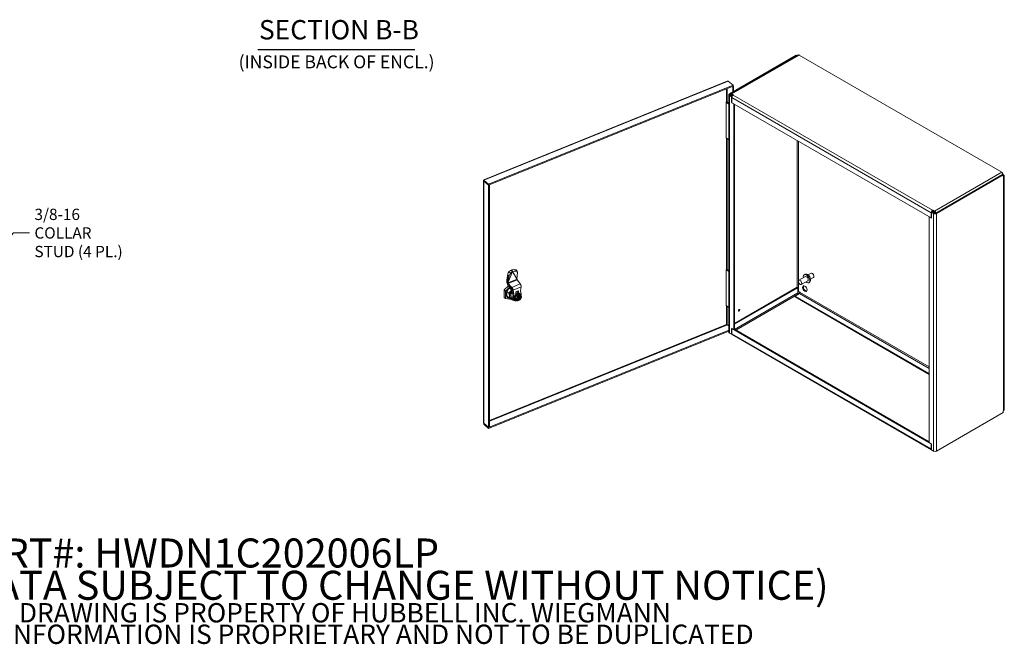
# Model space of a CAD drawing. Units: inches. Extents: x 7 to 148, y 6 to 91.
# Drawn here: x 93 to 148, y 6 to 41 of the extents above; entities that cross this region are included whole.
import ezdxf

# ---------------------------------------------------------------- set-up
doc = ezdxf.new("R2010")
doc.units = ezdxf.units.IN
doc.header["$LTSCALE"] = 9
doc.header["$MEASUREMENT"] = 0
doc.layers.get('0').update_dxf_attribs({"lineweight": 5})
for name, color, linetype, lineweight in [('Symbol (ANSI)', 7, 'Continuous', 5), ('Visible (ANSI)', 7, 'Continuous', 5), ('Visible Narrow (ANSI)', 7, 'Continuous', 5)]:
    doc.layers.add(name, color=color, linetype=linetype, lineweight=lineweight)
doc.styles.add('Note Text (ANSI)', font='tahoma.ttf')
doc.styles.add('ROMANS', font='tahoma.ttf')
doc.styles.add('Text Style168', font='tahoma.ttf')
doc.styles.add('Text Style40', font='tahoma.ttf')
doc.dimstyles.new('Default (ANSI)$7', dxfattribs={"dimscale": 9, "dimtxt": 0.07, "dimasz": 0.098425, "dimexe": 0.125, "dimexo": 0.0625, "dimgap": 0.031496, "dimtad": 0, "dimtih": 1, "dimtoh": 1, "dimrnd": 1e-08, "dimzin": 0, "dimdsep": 46, "dimtxsty": 'ROMANS', "dimblk": 'Filled-1', "dimcen": 0.09, "dimdle": 0.393701, "dimclrd": 256, "dimclre": 256, "dimclrt": 256, "dimadec": 0, "dimazin": 0, "dimtfac": 1, "dimtofl": 0, "dimtmove": 0, "dimatfit": 3, "dimfxl": 1, "dimtolj": 1, "dimtzin": 0, "dimlwd": -1, "dimlwe": -1, "dimarcsym": 0})

# ---------------------------------------------------------------- blocks, each defined once
blk = doc.blocks.new('Filled-1')
at = {"color": 0}
for p, q in [((0, 0), (-1, 0.167)), ((-1, 0.167), (-1, -0.167)), ((-1, 0), (0, 0)), ((-1, -0.167), (0, 0))]:
    blk.add_line(p, q, dxfattribs=at)
at = {"color": 0, "flags": 128}
blk.add_lwpolyline([(-1, -0.167), (0, 0), (-1, 0.167), (-1, -0.167)], dxfattribs=at)
at = {"color": 0}
blk.add_solid([(-1, -0.167), (0, 0), (-1, 0.167), (-1, -0.167)], dxfattribs=at)

msp = doc.modelspace()

# ---------------------------------------------------------------- linework, layer by layer
at = {"layer": 'Symbol (ANSI)', "lineweight": 30}
msp.add_line((106.2228, 39.6998), (114.9923, 39.6998), dxfattribs=at)
at = {"layer": 'Visible (ANSI)'}
for p, q in [((136.2876, 39.3748), (132.5569, 37.2208)), ((136.3305, 39.3501), (132.5997, 37.1961)), ((136.3657, 39.3664), (132.6409, 37.2159)), ((136.3305, 39.3501), (136.2876, 39.3748)), ((136.3305, 39.3461), (136.3305, 39.3501)), ((136.4123, 39.3926), (136.3718, 39.3692)), ((147.7893, 32.8445), (136.462, 39.3843)), ((118.8359, 32.4254), (132.4275, 37.92)), ((132.765, 37.6981), (119.1094, 32.1776)), ((132.765, 37.6487), (119.1094, 32.1282)), ((132.765, 37.6981), (132.4918, 37.9234)), ((132.707, 37.6252), (132.7448, 37.594)), ((132.7448, 37.594), (132.7944, 37.6141)), ((132.7448, 37.594), (132.7448, 37.3293)), ((132.7944, 37.6141), (132.7565, 37.6453)), ((132.765, 37.6487), (132.765, 37.6981)), ((132.7944, 37.6141), (132.7944, 37.3579)), ((132.5241, 23.9132), (132.5241, 37.1752)), ((132.5569, 37.1296), (132.6768, 37.0604)), ((132.7196, 37.0851), (132.5997, 37.1543)), ((132.6177, 37.1648), (132.6177, 37.1439)), ((132.6606, 37.1192), (132.6606, 37.1401)), ((132.6768, 37.0604), (132.7196, 37.0851)), ((132.6768, 36.7341), (132.6768, 37.0604)), ((132.6967, 37.2104), (132.7952, 37.1535)), ((132.7556, 37.127), (132.6967, 37.1609)), ((132.6983, 36.7216), (132.6983, 37.0062)), ((132.7196, 37.0851), (132.7196, 37.0808)), ((132.7952, 37.1535), (132.7772, 37.1431)), ((132.7772, 37.143), (132.7772, 37.1431)), ((132.7772, 37.1431), (132.7774, 37.1431)), ((132.7774, 37.1431), (132.7772, 37.143)), ((132.3856, 36.7608), (132.4066, 36.7692)), ((132.5241, 36.6466), (132.3856, 36.7608)), ((132.3856, 34.7566), (132.3856, 36.7608)), ((132.4422, 36.7656), (132.5241, 36.698)), ((132.6768, 36.7341), (132.6983, 36.7465)), ((132.8033, 36.661), (132.6768, 36.7341)), ((143.8283, 30.2957), (132.6983, 36.7216)), ((132.8033, 36.661), (132.8033, 24.0517)), ((132.8461, 36.6363), (132.8461, 24.0764)), ((132.5241, 34.6424), (132.3856, 34.7566)), ((147.8157, 32.7191), (144.0849, 30.5651)), ((144.1277, 30.5404), (147.8585, 32.6944)), ((147.7985, 32.772), (147.839, 32.7954)), ((147.8121, 32.7726), (147.8019, 32.7667)), ((147.839, 32.7954), (147.8121, 32.7726)), ((147.8585, 32.6944), (147.8157, 32.7191)), ((147.8166, 32.7375), (147.8749, 32.7038)), ((147.8585, 32.6032), (147.8585, 32.6944)), ((147.8749, 32.6127), (147.8585, 32.6032)), ((147.9076, 32.6583), (147.9076, 19.5786)), ((118.8206, 18.8631), (118.8206, 32.3675)), ((119.1094, 32.1776), (118.8362, 32.4029)), ((118.8362, 32.3535), (118.8362, 32.4029)), ((118.8362, 32.3535), (119.1094, 32.1282)), ((118.8447, 32.3465), (118.8362, 32.3431)), ((118.8362, 32.3431), (119.1094, 32.1177)), ((119.1094, 32.1282), (119.1094, 32.1776)), ((119.1094, 32.1177), (119.159, 32.1378)), ((119.1094, 32.1177), (119.1094, 18.6053)), ((119.159, 32.1378), (119.1505, 32.1448)), ((119.159, 32.1378), (119.159, 18.6253)), ((143.8498, 30.2833), (143.7233, 30.3563)), ((143.7233, 17.747), (143.7233, 30.3563)), ((143.8283, 30.5803), (143.8283, 30.2957)), ((143.8498, 30.3081), (143.8283, 30.2957)), ((143.8927, 30.6343), (143.8498, 30.6096)), ((143.8498, 30.6096), (143.8498, 30.2833)), ((143.8498, 30.6096), (143.9697, 30.5404)), ((143.8927, 30.6343), (144.0126, 30.5651)), ((143.9073, 30.7171), (143.9074, 30.7171)), ((143.9074, 30.6677), (143.9073, 30.6676)), ((143.9074, 30.7171), (143.9075, 30.7171)), ((143.9074, 30.6677), (143.9074, 30.7171)), ((143.9075, 30.6676), (143.9074, 30.6677)), ((143.9075, 30.7171), (143.9255, 30.7274)), ((143.9075, 30.6676), (143.9075, 30.7171)), ((143.9255, 30.678), (143.9075, 30.6676)), ((143.9255, 30.7274), (144.024, 30.6706)), ((143.9255, 30.7274), (143.9255, 30.678)), ((144.024, 30.6211), (143.9255, 30.678)), ((144.0601, 30.5572), (144.0601, 30.5585)), ((120.1737, 27.1671), (120.1242, 26.8299)), ((120.1697, 26.7265), (120.1941, 27.0952)), ((120.4398, 27.2965), (120.2044, 26.7074)), ((120.2044, 26.7074), (120.2636, 27.0568)), ((120.334, 27.3551), (120.2457, 27.2749)), ((120.334, 27.3551), (120.4061, 27.3152)), ((120.4398, 27.2965), (120.3515, 27.2164)), ((120.3687, 27.3645), (120.4191, 27.323)), ((120.4061, 27.3152), (120.4398, 27.2965)), ((120.5695, 27.4058), (120.4156, 27.3881)), ((120.4156, 27.3881), (120.4359, 27.3272)), ((120.4191, 27.323), (120.4426, 27.3036)), ((120.4359, 27.3272), (120.4454, 27.2988)), ((120.4426, 27.3036), (120.4398, 27.2965)), ((120.4454, 27.2988), (120.4426, 27.3036)), ((120.5992, 27.3166), (120.4454, 27.2988)), ((120.4454, 27.2988), (120.6808, 26.9)), ((120.6808, 26.9), (120.715, 27.2392)), ((120.6825, 27.3548), (120.7122, 27.2655)), ((132.3856, 27.4082), (132.4066, 27.4166)), ((132.5241, 27.294), (132.3856, 27.4082)), ((132.3856, 25.404), (132.3856, 27.4082)), ((132.4422, 27.413), (132.5241, 27.3454)), ((136.8021, 27.0173), (136.4405, 26.8085)), ((136.7418, 27.1218), (136.7909, 27.1502)), ((136.9598, 27.1084), (137.1203, 27.201)), ((137.0948, 26.8746), (137.2553, 26.9672)), ((137.208, 27.1826), (137.1878, 27.1943)), ((137.2833, 27.0524), (137.2833, 27.029)), ((119.9733, 26.2695), (120.2175, 26.5088)), ((120.0472, 26.2086), (120.2785, 26.4352)), ((120.118, 26.7297), (120.118, 26.7371)), ((120.1684, 26.6956), (120.1919, 26.6762)), ((120.1707, 26.726), (120.2044, 26.7074)), ((120.1865, 26.5462), (120.3211, 26.3839)), ((120.2044, 26.7074), (120.1919, 26.6762)), ((120.1919, 26.6687), (120.1919, 26.6762)), ((120.3402, 26.4698), (120.2056, 26.632)), ((120.3402, 26.4698), (120.3211, 26.3839)), ((120.3402, 26.4698), (120.4046, 26.4151)), ((120.3916, 26.3565), (120.4046, 26.4151)), ((120.6933, 26.8789), (120.6808, 26.9)), ((120.6933, 26.8789), (120.6933, 26.8714)), ((120.707, 26.8347), (120.8415, 26.6724)), ((120.8774, 26.6062), (120.8415, 26.6724)), ((120.886, 26.2134), (120.9266, 26.4402)), ((136.3425, 26.4214), (132.8461, 24.4027)), ((136.3854, 26.3967), (136.3425, 26.4214)), ((136.9371, 26.7835), (136.5755, 26.5747)), ((136.9974, 26.679), (137.0466, 26.7074)), ((119.9733, 25.8595), (119.9733, 26.2695)), ((120.0472, 26.2086), (119.9733, 26.2695)), ((120.0472, 25.7986), (119.9733, 25.8595)), ((120.0472, 25.7986), (120.0472, 26.2086)), ((120.121, 25.9356), (120.2526, 25.8271)), ((120.1212, 26.1766), (120.2526, 26.0682)), ((120.1595, 25.8894), (120.291, 25.781)), ((120.2653, 26.3758), (120.3955, 26.2685)), ((120.3211, 26.3839), (120.3855, 26.3292)), ((120.3306, 25.8261), (120.4037, 25.8557)), ((120.3855, 26.3292), (120.3916, 26.3565)), ((120.4021, 26.319), (120.4256, 26.2996)), ((120.4021, 26.319), (120.4426, 26.125)), ((120.4426, 26.125), (120.4067, 25.9139)), ((120.4256, 26.2996), (120.476, 26.2581)), ((120.5166, 26.0641), (120.4426, 26.125)), ((120.476, 26.2581), (120.5166, 26.0641)), ((120.5166, 26.0641), (120.4806, 25.8529)), ((120.5416, 25.8951), (120.5413, 25.8954)), ((120.5546, 25.9271), (120.5538, 25.9272)), ((120.5545, 25.9267), (120.5538, 25.9272)), ((120.5716, 25.9577), (120.5708, 25.9583)), ((120.5927, 25.987), (120.5918, 25.9877)), ((120.5927, 25.987), (120.5918, 25.9877)), ((120.5989, 25.8073), (120.6717, 25.9626)), ((120.6169, 26.0138), (120.6161, 26.0145)), ((120.6161, 26.0145), (120.6168, 26.0137)), ((120.7751, 26.2186), (120.6274, 26.1589)), ((120.6864, 26.176), (120.6274, 26.1521)), ((120.6274, 26.134), (120.7012, 26.1638)), ((120.6274, 26.1589), (120.6274, 26.0431)), ((120.7751, 26.1029), (120.6274, 26.0431)), ((120.6437, 26.0373), (120.643, 26.0379)), ((120.655, 26.1451), (120.655, 26.1633)), ((120.6721, 26.0568), (120.6717, 26.0571)), ((120.6717, 26.0571), (120.6718, 26.0566)), ((120.6717, 25.9626), (120.8175, 26.0215)), ((120.7235, 25.9199), (120.6717, 25.9626)), ((120.7012, 26.1831), (120.7751, 26.2186)), ((120.7012, 26.1638), (120.7012, 26.1831)), ((120.7012, 26.1831), (120.7012, 26.1638)), ((120.7751, 26.1029), (120.7012, 26.1638)), ((120.7748, 25.9378), (120.7366, 25.9692)), ((120.7636, 25.8508), (120.7636, 25.9006)), ((120.7636, 25.8851), (120.7744, 25.8761)), ((120.7636, 25.8652), (120.789, 25.8755)), ((120.7726, 25.8804), (120.7726, 25.9074)), ((120.7751, 26.2186), (120.7751, 26.1029)), ((120.7792, 25.9323), (120.7792, 25.98)), ((120.7792, 25.8883), (120.7792, 25.9121)), ((120.7861, 25.878), (120.7805, 25.8757)), ((120.782, 25.919), (120.782, 25.922)), ((120.7822, 25.8812), (120.8043, 25.8629)), ((120.8216, 25.9339), (120.8066, 25.9463)), ((120.8693, 25.9789), (120.8175, 26.0215)), ((120.8182, 25.8611), (120.8367, 25.8686)), ((120.8479, 26.0629), (120.8608, 26.0522)), ((120.8542, 26.0066), (120.8579, 26.0035)), ((120.9435, 25.8811), (120.8707, 25.9773)), ((120.8736, 25.7248), (120.9441, 25.8751)), ((120.9219, 26.0313), (120.886, 26.2134)), ((136.3854, 26.3967), (132.8461, 24.3533)), ((136.4718, 26.0749), (136.2253, 25.9326)), ((136.2253, 25.9326), (136.2253, 25.8832)), ((136.2253, 25.9326), (143.7233, 21.6036)), ((136.2253, 25.8832), (143.7233, 21.5542)), ((136.3854, 26.1121), (136.3854, 26.3967)), ((136.4392, 26.0953), (136.3987, 26.072)), ((136.4192, 26.1888), (136.5079, 26.1375)), ((136.462, 26.0729), (136.4651, 26.0711)), ((120.3983, 25.7385), (120.0472, 25.7986)), ((120.3306, 25.8261), (120.3583, 25.8032)), ((120.3321, 25.7931), (120.406, 25.7321)), ((120.4044, 25.7992), (120.4156, 25.8037)), ((120.4532, 25.7517), (120.5271, 25.6908)), ((120.5712, 25.7274), (120.5841, 25.7167)), ((120.6717, 25.7109), (120.5989, 25.8073)), ((120.6506, 25.7646), (120.5989, 25.8073)), ((120.6277, 25.7319), (120.6314, 25.7289)), ((120.7235, 25.6682), (120.6717, 25.7109)), ((120.724, 25.8033), (120.724, 25.8138)), ((120.7314, 25.6672), (120.7747, 25.6847)), ((120.7338, 25.827), (120.7522, 25.8345)), ((120.7367, 25.8268), (120.7589, 25.8085)), ((120.7462, 25.8276), (120.7462, 25.8189)), ((120.7541, 25.8233), (120.7541, 25.8354)), ((120.7785, 25.7071), (120.7635, 25.7194)), ((120.7636, 25.7194), (120.7636, 25.7982)), ((120.7636, 25.7965), (120.7647, 25.797)), ((120.7799, 25.7407), (120.7636, 25.7341)), ((120.7726, 25.8081), (120.7726, 25.8383)), ((120.7792, 25.7441), (120.7792, 25.8357)), ((120.8179, 25.7093), (120.7797, 25.7408)), ((120.7805, 25.8494), (120.7924, 25.8542)), ((120.782, 25.6966), (120.782, 25.6996)), ((120.8301, 25.7071), (120.8735, 25.7246)), ((132.5241, 25.2898), (132.3856, 25.404)), ((132.5241, 24.2634), (132.4422, 24.331)), ((119.1094, 18.5948), (132.5241, 24.0179)), ((119.1094, 18.5454), (132.5241, 23.9685)), ((132.6768, 23.7984), (132.5569, 23.8676)), ((132.6768, 24.1248), (132.8033, 24.0517)), ((132.6768, 23.7984), (132.6768, 24.1248)), ((132.6996, 23.8116), (132.6768, 23.7984)), ((132.6983, 23.8277), (132.6983, 24.1123)), ((132.6983, 24.1123), (143.8283, 17.6864)), ((143.8498, 17.3516), (132.7214, 23.7766)), ((132.8033, 24.0517), (132.8461, 24.0764)), ((132.8461, 24.0764), (143.7233, 17.7965)), ((147.8585, 19.4324), (144.1277, 17.2784)), ((147.8585, 19.5236), (147.8749, 19.5331)), ((147.8585, 19.4324), (147.8585, 19.5236)), ((119.1094, 18.6053), (118.8362, 18.8306)), ((118.8362, 18.8201), (119.1094, 18.5948)), ((118.8362, 18.8201), (118.8362, 18.7707)), ((119.1094, 18.5454), (118.8362, 18.7707)), ((119.159, 18.6253), (119.1094, 18.6053)), ((119.1094, 18.5948), (119.1094, 18.5454)), ((143.7233, 17.747), (143.8498, 17.674)), ((143.8283, 17.6864), (143.8283, 17.4018)), ((143.8498, 17.674), (143.8498, 17.3476)), ((143.9697, 17.2784), (143.8498, 17.3476))]:
    msp.add_line(p, q, dxfattribs=at)
for centre, start, end in [((120.7724, 25.919), 303.23512, 0), ((120.8278, 25.9414), 230.493, 278.71406), ((120.7724, 25.6996), 359.99997, 50.493)]:
    msp.add_arc(centre, 0.00966, start, end, dxfattribs=at)
for centre, major_axis, ratio, start_param, end_param in [((136.4215, 39.2697), (-0.0558, 0.0967), 0.5773503, 6.1793741, 6.2831853), ((136.462, 39.2931), (-0.0558, 0.0967), 0.5773503, 5.4977871, 6.1793741), ((132.6358, 37.1752), (-0.1117, 0), 0.5773503, 5.4977871, 7.0685835), ((132.6358, 37.1752), (-0.0511, 0), 0.5773503, 5.4977871, 7.0685835), ((132.6967, 37.1192), (-0.0558, 0.0967), 0.5773503, 5.4977871, 7.0685835), ((132.6967, 37.1192), (-0.0256, 0.0443), 0.5773503, 5.4977871, 7.0685835), ((132.7772, 37.0518), (0.0558, 0.0967), 0.5773503, 0.7853982, 2.3561945), ((147.7893, 32.7533), (0.0558, -0.0967), 0.5773503, 1.6746075, 2.3561945), ((147.7488, 32.7299), (-0.0558, 0.0967), 0.5773503, 4.2367626, 4.8162001), ((147.7959, 32.6583), (0.1117, 0), 0.5773503, 5.4977871, 7.0685835), ((143.9073, 30.6259), (-0.0558, -0.0967), 0.5773503, 3.9269908, 5.4977871), ((143.9073, 30.6259), (0.0256, 0.0443), 0.5773503, 0.7853982, 1.9394344), ((144.0487, 30.586), (0.1117, 0), 0.5773503, 3.9269908, 5.4977871), ((144.0487, 30.586), (0.0511, 0), 0.5773503, 3.9269908, 5.4977871), ((144.024, 30.5794), (-0.0558, 0.0967), 0.5773503, 4.3189792, 5.4977871), ((144.024, 30.5794), (-0.0256, 0.0443), 0.5773503, 3.9269908, 5.4977871), ((120.2296, 27.1804), (-0.0624, -0.1127), 0.345904, 3.9337247, 5.0174699), ((119.9921, 27.3118), (0.1947, -0.2341), 0.2328642, 0.2404013, 0.7274524), ((120.3354, 27.1219), (0.0624, 0.1127), 0.345904, 0.792132, 2.3629284), ((120.5602, 27.314), (0.1222, 0.0408), 0.6832663, 0, 1.2729346), ((120.59, 27.2248), (0.1222, 0.0408), 0.6832663, 5.9853235, 7.5561199), ((136.8696, 26.9004), (0.1278, -0.2214), 0.5773503, 5.2686328, 10.4393305), ((136.9188, 26.9288), (0.1278, -0.2214), 0.5773503, 0, 3.1415927), ((136.8696, 26.9004), (-0.0675, 0.1169), 0.5773503, 3.1415927, 6.2831853), ((137.1878, 27.0841), (-0.0675, 0.1169), 0.5773503, 3.1415927, 6.2831853), ((137.208, 27.0958), (-0.0532, 0.0921), 0.5773503, 3.9269908, 5.4977871), ((120.4034, 26.1476), (-0.2459, -0.2982), 0.6688348, 4.3545654, 6.6943232), ((120.1919, 26.6762), (-0.0194, 0.2526), 0.2823453, 0.8954058, 1.3055582), ((120.2104, 26.6535), (-0.0604, 0.1493), 0.4683232, 0.8586784, 2.1676754), ((120.2104, 26.6535), (0.0121, -0.0299), 0.4683232, 4.0002711, 5.309268), ((120.7117, 26.8562), (-0.0121, 0.0299), 0.4683232, 0.8586784, 2.1676754), ((136.8169, 26.369), (-0.0895, 0.155), 0.5773503, 0.2415461, 2.9000466), ((120.3849, 26.1628), (-0.2254, -0.2734), 0.6688348, 5.185718, 6.2831853), ((120.3849, 26.1628), (-0.2088, -0.2532), 0.6688348, 5.4092703, 5.7940831), ((120.5165, 26.0543), (-0.2254, -0.2734), 0.6688348, 4.46058, 5.171977), ((120.5349, 26.0391), (-0.2029, -0.246), 0.6688348, 4.4813746, 6.2831853), ((120.5349, 26.0391), (-0.2049, -0.2485), 0.6688348, 4.4787099, 5.6016767), ((120.5349, 26.0391), (-0.2049, -0.2485), 0.6688348, 5.6016767, 6.4247248), ((120.5811, 26.001), (-0.2029, -0.246), 0.6688348, 4.621546, 5.8884182), ((120.6274, 25.963), (-0.1742, -0.2113), 0.6688348, 5.4214362, 6.2831853), ((120.7225, 25.8845), (0.1383, 0.1678), 0.6688348, 5.5047263, 10.1254701), ((120.7012, 25.902), (-0.1322, -0.1603), 0.6688348, 5.0780779, 5.2526108), ((120.7012, 25.902), (-0.1322, -0.1603), 0.6688348, 4.7290121, 4.903545), ((120.7409, 25.8692), (-0.1132, -0.1373), 0.6688348, 3.1415927, 6.2831853), ((120.7446, 25.8662), (-0.1132, -0.1373), 0.6688348, 4.5544791, 5.6016767), ((120.7012, 25.902), (-0.1322, -0.1603), 0.6688348, 4.3799462, 4.5544791), ((120.5811, 26.001), (0.1025, 0.1243), 0.6688348, 0.3709643, 0.531151), ((120.5054, 26.0635), (0.1025, 0.1243), 0.6688348, 5.7631903, 5.8100092), ((120.7012, 25.902), (-0.1322, -0.1603), 0.6688348, 4.0641117, 4.2054133), ((120.7446, 25.8662), (0.1132, 0.1373), 0.6688348, 0.3656889, 1.4128865), ((120.7311, 25.9098), (-0.0119, 0.0126), 0.1172285, 3.9543076, 5.5251039), ((120.7262, 25.9653), (0.0134, -0.0021), 0.577215, 0.7700935, 1.6593812), ((120.7805, 25.8836), (-0.00615, -0.00746), 0.6688348, 5.6016767, 7.172473), ((120.7816, 25.9877), (-0.0017, -0.0111), 0.1492329, 3.9422955, 5.5130918), ((120.7924, 25.8936), (-0.0102, -0.0124), 0.6688348, 5.6016767, 6.2831853), ((120.8093, 25.9566), (-0.0058, 0.0123), 0.6252357, 1.5354746, 2.2169833), ((120.7871, 25.8312), (0.082, 0.0994), 0.6688348, 4.2964925, 6.1834086), ((120.7446, 25.8662), (0.1132, 0.1373), 0.6688348, 5.827454, 6.6488742), ((120.8616, 25.9626), (0.0049, 0.0177), 0.6186455, 4.4428503, 6.0136466), ((120.7446, 25.8662), (0.1132, 0.1373), 0.6688348, 5.5280694, 5.5280798), ((120.7225, 25.8845), (0.1383, 0.1678), 0.6688348, 5.3819418, 5.3819523), ((120.7013, 25.902), (0.1742, 0.2113), 0.6688348, 5.2880155, 5.7819172), ((120.9269, 25.8763), (-0.0178, -0.0019), 0.5406247, 2.059339, 3.4570949), ((136.383, 26.1679), (0.0511, 0), 0.5773503, 0.7853982, 1.525526), ((136.4215, 26.0912), (-0.0256, 0.0443), 0.5773503, 0.7853982, 1.6746075), ((136.462, 26.1146), (0.0256, -0.0443), 0.5773503, 4.8162001, 5.4977871), ((136.4718, 26.1166), (-0.0256, -0.0443), 0.5773503, 0.7853982, 2.3561945), ((120.5165, 26.0543), (-0.2254, -0.2734), 0.6688348, 6.0313764, 6.7342121), ((120.6088, 25.9782), (-0.2029, -0.246), 0.6688348, 5.8884182, 6.8218369), ((120.6273, 25.9629), (-0.1824, -0.2212), 0.6688348, 5.921719, 6.5848247), ((120.7013, 25.902), (-0.1742, -0.2113), 0.6688348, 5.4214362, 7.201405), ((120.7446, 25.8662), (-0.1132, -0.1373), 0.6688348, 5.6016767, 6.6488742), ((120.6658, 25.7708), (-0.0178, -0.0019), 0.5406247, 0.4885427, 2.059339), ((120.7871, 25.8312), (-0.082, -0.0994), 0.6688348, 0.0142786, 0.0142999), ((120.7871, 25.8312), (-0.082, -0.0994), 0.6688348, 0.0998235, 0.6236756), ((120.7311, 25.6845), (-0.0049, -0.0177), 0.6186455, 6.0136466, 7.5844429), ((120.7264, 25.8144), (0.0102, 0.0124), 0.6688348, 0, 0.1451218), ((120.7383, 25.8244), (0.00615, 0.00746), 0.6688348, 5.6016767, 6.1953649), ((120.7462, 25.8201), (0.00615, 0.00746), 0.6688348, 4.6201362, 5.6016767), ((120.7539, 25.7149), (-0.00966, -0.00455), 0.0749357, 3.1769143, 3.8195095), ((120.7446, 25.8662), (0.1132, 0.1373), 0.6688348, 4.1609568, 4.281075), ((120.7225, 25.8845), (0.1383, 0.1678), 0.6688348, 4.2636274, 4.3467307), ((120.7647, 25.8049), (-0.00615, -0.00746), 0.6688348, 0.8892877, 2.460084), ((120.7013, 25.902), (0.1742, 0.2113), 0.6688348, 4.3334898, 4.4369626), ((120.7805, 25.8415), (-0.00615, -0.00746), 0.6688348, 4.0308804, 5.6016767), ((120.7924, 25.841), (0.0102, 0.0124), 0.6688348, 0.8892877, 2.460084), ((120.7816, 25.7518), (0.0017, 0.0111), 0.1492329, 2.3714991, 3.0530078), ((120.8093, 25.7373), (-0.00966, -0.00455), 0.0749357, 4.3128946, 5.6369984), ((120.8616, 25.7372), (-0.0119, 0.0126), 0.1172285, 3.0956292, 3.9543076), ((133.0778, 25.1474), (-0.0245, -0.0425), 0.5773503, 0.4512038, 2.6903888), ((132.6358, 23.9132), (-0.1117, 0), 0.5773503, 0, 0.7853982), ((132.7772, 23.8733), (-0.0558, -0.0967), 0.5773503, 5.4977871, 6.2831853), ((147.7959, 19.5786), (0.1117, 0), 0.5773503, 5.4977871, 6.2831853), ((143.9073, 17.4474), (-0.0558, -0.0967), 0.5773503, 5.4977871, 6.2539524), ((144.0487, 17.324), (-0.1117, 0), 0.5773503, 0.7853982, 2.3561945)]:
    msp.add_ellipse(centre, major_axis=major_axis, ratio=ratio, start_param=start_param, end_param=end_param, dxfattribs=at)
for centre, major_axis in [((136.508, 26.6916), (-0.0675, 0.1169)), ((136.7741, 26.3442), (-0.0895, 0.155)), ((133.0992, 25.1351), (-0.0245, -0.0425))]:
    msp.add_ellipse(centre, major_axis=major_axis, ratio=0.5773503, dxfattribs=at)
for points in [[(132.4918, 37.9234), (132.4694, 37.9288), (132.4472, 37.9276), (132.4276, 37.9198)], [(118.8365, 32.3919), (118.8214, 32.381), (118.8165, 32.3659), (118.8254, 32.3533)], [(118.8254, 32.3533), (118.828, 32.3497), (118.8317, 32.3462), (118.8362, 32.3431)], [(118.8362, 32.4029), (118.8351, 32.4169), (118.8342, 32.4243), (118.8359, 32.4252)], [(118.8362, 32.3965), (118.8362, 32.4011), (118.836, 32.4056), (118.8356, 32.4097)], [(120.6809, 26.9009), (120.6823, 26.8979), (120.6838, 26.8949), (120.6855, 26.8921)], [(120.3583, 25.8032), (120.3636, 25.8028), (120.374, 25.8018), (120.3894, 25.8005), (120.3994, 25.7996), (120.4044, 25.7992)], [(120.7057, 25.7357), (120.7081, 25.7317), (120.7108, 25.7282), (120.7139, 25.725)], [(120.7154, 25.8428), (120.712, 25.8365), (120.7089, 25.83), (120.7064, 25.8235)], [(120.7612, 25.7189), (120.7607, 25.7187), (120.7601, 25.7185), (120.7594, 25.7184)], [(120.8148, 25.7408), (120.8142, 25.7404), (120.8135, 25.74), (120.8127, 25.7397)], [(132.4422, 24.331), (132.4345, 24.3408), (132.4176, 24.346), (132.4066, 24.3451)], [(132.4066, 24.3451), (132.4111, 24.3448), (132.4159, 24.3443), (132.4208, 24.3438)], [(118.8254, 18.8444), (118.8223, 18.8504), (118.8208, 18.8567), (118.821, 18.863)], [(118.8362, 18.8306), (118.8317, 18.8349), (118.828, 18.8396), (118.8254, 18.8444)], [(118.8362, 18.7707), (118.835, 18.7853), (118.8341, 18.8069), (118.8362, 18.8307)]]:
    msp.add_open_spline(points, degree=3, dxfattribs=at)
for points, knots in [([(120.334, 27.3551), (120.3384, 27.3575), (120.3436, 27.3595), (120.3552, 27.3626), (120.3617, 27.3638), (120.3687, 27.3645)], [-0.16614684, -0.16614684, -0.16614684, -0.16614684, -0.08318446, -0.08318446, -0.00007532, -0.00007532, -0.00007532, -0.00007532]), ([(120.3687, 27.3645), (120.3757, 27.3694), (120.3832, 27.3739), (120.399, 27.3819), (120.4072, 27.3853), (120.4156, 27.3881)], [-0.16630285, -0.16630285, -0.16630285, -0.16630285, -0.08316859, -0.08316859, -0.0002314, -0.0002314, -0.0002314, -0.0002314]), ([(120.1684, 26.6956), (120.1684, 26.6956), (120.1684, 26.6957), (120.1684, 26.701), (120.1685, 26.7063), (120.169, 26.7165), (120.1693, 26.7216), (120.1697, 26.7265)], [-0.12194027, -0.12194027, -0.12194027, -0.12194027, -0.12149789, -0.12149789, -0.06106168, -0.06106168, -0.00011381, -0.00011381, -0.00011381, -0.00011381]), ([(120.4046, 26.4151), (120.4097, 26.4097), (120.4147, 26.4038), (120.4245, 26.3912), (120.4292, 26.3844), (120.4367, 26.3726), (120.4395, 26.3677), (120.4459, 26.3562), (120.4494, 26.3494), (120.4543, 26.3386), (120.456, 26.3347), (120.4611, 26.3222), (120.4641, 26.3137), (120.4692, 26.2969), (120.4713, 26.2887), (120.4744, 26.2728), (120.4754, 26.2653), (120.476, 26.2581)], [-0.57957693, -0.57957693, -0.57957693, -0.57957693, -0.50163898, -0.50163898, -0.42228919, -0.42228919, -0.36940714, -0.36940714, -0.29888039, -0.29888039, -0.25859608, -0.25859608, -0.17239221, -0.17239221, -0.08620004, -0.08620004, -0.00170835, -0.00170835, -0.00170835, -0.00170835]), ([(120.9266, 26.4402), (120.9271, 26.4474), (120.9271, 26.4548), (120.9264, 26.4704), (120.9256, 26.4784), (120.9236, 26.4921), (120.9226, 26.4976), (120.9198, 26.5105), (120.9179, 26.5179), (120.9145, 26.5294), (120.9132, 26.5336), (120.9088, 26.5465), (120.9054, 26.555), (120.898, 26.5715), (120.894, 26.5794), (120.8858, 26.5937), (120.8817, 26.6002), (120.8774, 26.6062)], [-0.58325635, -0.58325635, -0.58325635, -0.58325635, -0.50424595, -0.50424595, -0.42404469, -0.42404469, -0.37059527, -0.37059527, -0.29931218, -0.29931218, -0.25859576, -0.25859576, -0.17239116, -0.17239116, -0.08619917, -0.08619917, -0.00538303, -0.00538303, -0.00538303, -0.00538303]), ([(120.4021, 26.319), (120.4012, 26.3197), (120.4002, 26.3205), (120.3981, 26.3223), (120.3969, 26.3231), (120.3947, 26.3246), (120.3938, 26.3252), (120.3906, 26.3271), (120.3881, 26.3283), (120.3855, 26.3292)], [-0.067405328, -0.067405328, -0.067405328, -0.067405328, -0.051794269, -0.051794269, -0.036185659, -0.036185659, -0.025799924, -0.025799924, 0, 0, 0, 0]), ([(120.8479, 26.0629), (120.8359, 26.0728), (120.8216, 26.0799), (120.79, 26.088), (120.7724, 26.0889), (120.7357, 26.0843), (120.7163, 26.0787), (120.6781, 26.0613), (120.6591, 26.0496), (120.6236, 26.0213), (120.607, 26.0048), (120.5778, 25.9686), (120.5653, 25.9489), (120.5455, 25.9083), (120.5382, 25.8875), (120.5298, 25.8465), (120.5286, 25.8265), (120.5327, 25.7894), (120.5379, 25.7723), (120.5527, 25.7459), (120.5612, 25.7357), (120.5712, 25.7274)], [0.6815086, 0.6815086, 0.6815086, 0.6815086, 0.9852224, 0.9852224, 1.296987, 1.296987, 1.6193051, 1.6193051, 1.9448885, 1.9448885, 2.2704722, 2.2704722, 2.5958613, 2.5958613, 2.9214818, 2.9214818, 3.246955, 3.246955, 3.5683725, 3.5683725, 3.8231013, 3.8231013, 3.8231013, 3.8231013]), ([(120.7777, 25.9109), (120.7727, 25.9076), (120.7678, 25.904), (120.7583, 25.8963), (120.7536, 25.8921), (120.7448, 25.8833), (120.7405, 25.8786), (120.7324, 25.8689), (120.7286, 25.8639), (120.7216, 25.8535), (120.7184, 25.8482), (120.7154, 25.8428)], [1.81747657, 1.81747657, 1.81747657, 1.81747657, 1.9607534, 1.9607534, 2.10403024, 2.10403024, 2.24730707, 2.24730707, 2.39058391, 2.39058391, 2.53386075, 2.53386075, 2.53386075, 2.53386075]), ([(120.7748, 25.9378), (120.7759, 25.9369), (120.7767, 25.936), (120.7782, 25.9341), (120.7788, 25.9331), (120.7799, 25.9311), (120.7804, 25.93), (120.7811, 25.9278), (120.7815, 25.9267), (120.7819, 25.9244), (120.782, 25.9233), (120.782, 25.922)], [4.712389, 4.712389, 4.712389, 4.712389, 5.0265482, 5.0265482, 5.3407075, 5.3407075, 5.6548668, 5.6548668, 5.969026, 5.969026, 6.2831853, 6.2831853, 6.2831853, 6.2831853]), ([(120.8182, 25.8611), (120.8174, 25.8608), (120.8166, 25.8606), (120.8149, 25.8602), (120.814, 25.8601), (120.8121, 25.86), (120.8111, 25.8601), (120.8091, 25.8604), (120.8081, 25.8607), (120.8061, 25.8616), (120.8052, 25.8622), (120.8043, 25.8629)], [1.57079633, 1.57079633, 1.57079633, 1.57079633, 1.74865387, 1.74865387, 1.92651141, 1.92651141, 2.10436895, 2.10436895, 2.2822265, 2.2822265, 2.46008404, 2.46008404, 2.46008404, 2.46008404]), ([(120.882, 25.9199), (120.8795, 25.922), (120.8767, 25.9239), (120.8707, 25.9272), (120.8675, 25.9285), (120.8607, 25.9307), (120.8572, 25.9316), (120.8497, 25.9327), (120.8458, 25.9329), (120.8377, 25.9328), (120.8335, 25.9325), (120.8292, 25.9318)], [0.68150862, 0.68150862, 0.68150862, 0.68150862, 0.81003011, 0.81003011, 0.9385516, 0.9385516, 1.0670731, 1.0670731, 1.19559459, 1.19559459, 1.32411609, 1.32411609, 1.32411609, 1.32411609]), ([(120.8367, 25.8686), (120.8372, 25.8688), (120.8376, 25.8689), (120.8383, 25.8691), (120.8387, 25.8691), (120.8391, 25.8692), (120.8393, 25.8691), (120.8394, 25.8691), (120.8394, 25.8691), (120.8394, 25.8691)], [4.71238898, 4.71238898, 4.71238898, 4.71238898, 4.89024652, 4.89024652, 5.06810406, 5.06810406, 5.24596161, 5.24596161, 5.34933172, 5.34933172, 5.34933172, 5.34933172]), ([(120.7064, 25.8235), (120.7037, 25.8168), (120.7015, 25.81), (120.6983, 25.7968), (120.6972, 25.7902), (120.6961, 25.7776), (120.6961, 25.7715), (120.6972, 25.76), (120.6982, 25.7546), (120.7013, 25.7445), (120.7033, 25.7399), (120.7057, 25.7357)], [2.70261989, 2.70261989, 2.70261989, 2.70261989, 2.87791346, 2.87791346, 3.05369964, 3.05369964, 3.22948583, 3.22948583, 3.40527202, 3.40527202, 3.58105821, 3.58105821, 3.58105821, 3.58105821]), ([(120.7139, 25.7249), (120.7142, 25.7247), (120.7144, 25.7244), (120.7149, 25.7239), (120.7152, 25.7236), (120.7158, 25.7231), (120.7161, 25.7229), (120.7166, 25.7223), (120.7169, 25.7221), (120.7175, 25.7216), (120.7178, 25.7213), (120.7181, 25.7211)], [3.750853138, 3.750853138, 3.750853138, 3.750853138, 3.764080112, 3.764080112, 3.778835401, 3.778835401, 3.793590691, 3.793590691, 3.80834598, 3.80834598, 3.82310127, 3.82310127, 3.82310127, 3.82310127]), ([(120.724, 25.8138), (120.724, 25.8143), (120.724, 25.8148), (120.7243, 25.8162), (120.7245, 25.8169), (120.7252, 25.8185), (120.7256, 25.8194), (120.7267, 25.8211), (120.7273, 25.8219), (120.7287, 25.8235), (120.7294, 25.8242), (120.731, 25.8255), (120.7317, 25.826), (120.7329, 25.8266), (120.7334, 25.8268), (120.7338, 25.827)], [3.1415927, 3.1415927, 3.1415927, 3.1415927, 3.3684515, 3.3684515, 3.5958815, 3.5958815, 3.8321117, 3.8321117, 4.075761, 4.075761, 4.3214491, 4.3214491, 4.5627429, 4.5627429, 4.712389, 4.712389, 4.712389, 4.712389]), ([(120.7242, 25.802), (120.7242, 25.802), (120.7242, 25.802), (120.7242, 25.802), (120.7241, 25.8021), (120.7241, 25.8023), (120.724, 25.8024), (120.724, 25.8028), (120.724, 25.803), (120.724, 25.8033)], [2.71242901, 2.71242901, 2.71242901, 2.71242901, 2.73268748, 2.73268748, 2.86898921, 2.86898921, 3.00529093, 3.00529093, 3.14159265, 3.14159265, 3.14159265, 3.14159265]), ([(120.7522, 25.8345), (120.7536, 25.835), (120.7548, 25.8357), (120.757, 25.8374), (120.758, 25.8383), (120.7598, 25.8403), (120.7606, 25.8414), (120.762, 25.8438), (120.7625, 25.8451), (120.7633, 25.8478), (120.7636, 25.8493), (120.7636, 25.8508)], [4.712389, 4.712389, 4.712389, 4.712389, 5.0265482, 5.0265482, 5.3407075, 5.3407075, 5.6548668, 5.6548668, 5.969026, 5.969026, 6.2831853, 6.2831853, 6.2831853, 6.2831853]), ([(120.7589, 25.8085), (120.7595, 25.808), (120.7601, 25.8074), (120.7612, 25.8061), (120.7616, 25.8054), (120.7624, 25.8039), (120.7627, 25.8032), (120.7631, 25.8018), (120.7633, 25.801), (120.7635, 25.7996), (120.7636, 25.7989), (120.7636, 25.7982)], [5.60167669, 5.60167669, 5.60167669, 5.60167669, 5.73797842, 5.73797842, 5.87428014, 5.87428014, 6.01058187, 6.01058187, 6.14688359, 6.14688359, 6.28318531, 6.28318531, 6.28318531, 6.28318531]), ([(120.7747, 25.6847), (120.7758, 25.6852), (120.7769, 25.6858), (120.7787, 25.6874), (120.7794, 25.6883), (120.7806, 25.69), (120.781, 25.6909), (120.7815, 25.6926), (120.7817, 25.6934), (120.782, 25.6949), (120.782, 25.6956), (120.782, 25.6964), (120.782, 25.6965), (120.782, 25.6966)], [5.42450689, 5.42450689, 5.42450689, 5.42450689, 5.57864942, 5.57864942, 5.7457151, 5.7457151, 5.91745079, 5.91745079, 6.08918647, 6.08918647, 6.26092215, 6.26092215, 6.28318531, 6.28318531, 6.28318531, 6.28318531]), ([(120.8179, 25.7093), (120.8184, 25.7089), (120.8189, 25.7086), (120.8201, 25.7078), (120.8207, 25.7075), (120.8222, 25.7069), (120.823, 25.7066), (120.8248, 25.7063), (120.8259, 25.7063), (120.828, 25.7064), (120.8291, 25.7067), (120.8301, 25.7071)], [4.71238898, 4.71238898, 4.71238898, 4.71238898, 4.85481256, 4.85481256, 4.99723614, 4.99723614, 5.13965973, 5.13965973, 5.28208331, 5.28208331, 5.42450689, 5.42450689, 5.42450689, 5.42450689]), ([(118.8417, 18.826), (118.8413, 18.8255), (118.8408, 18.825), (118.8404, 18.8245), (118.839, 18.823), (118.8376, 18.8215), (118.8362, 18.8201)], [0.88359347, 0.88359347, 0.88359347, 0.88359347, 0.91100988, 0.91100988, 0.91100988, 1, 1, 1, 1])]:
    msp.add_open_spline(points, degree=3, knots=knots, dxfattribs=at)
for points, weights in [([(120.2526, 26.0682), (120.2711, 25.9898), (120.2711, 25.9324)], [1.61904761859, 1.69999999952, 1.69999999952]), ([(120.2526, 25.8271), (120.2711, 25.875), (120.2711, 25.9324)], [1.61904761859, 1.69999999952, 1.69999999952]), ([(120.3955, 26.2685), (120.404, 26.2695), (120.4122, 26.2707)], [1.61904761859, 1.62706598844, 1.63429013513])]:
    msp.add_rational_spline(points, weights, degree=2, dxfattribs=at)
at = {"layer": 'Visible Narrow (ANSI)'}
for p, q in [((136.462, 39.3843), (132.6967, 37.2104)), ((132.4918, 37.9234), (118.8362, 32.4029)), ((132.4066, 36.7692), (132.4066, 37.5038)), ((132.4422, 37.5182), (132.4422, 36.7656)), ((132.5569, 37.2208), (132.5997, 37.1961)), ((132.5997, 37.1543), (132.5569, 37.1296)), ((132.5569, 37.1296), (132.5569, 23.8676)), ((132.5997, 37.1961), (132.5997, 37.1543)), ((132.6606, 37.1401), (132.6177, 37.1648)), ((132.6967, 37.1609), (132.6606, 37.1401)), ((132.6967, 37.1609), (132.6967, 37.2104)), ((143.8283, 30.5803), (132.6983, 37.0062)), ((132.7772, 37.143), (143.9073, 30.7171)), ((132.4066, 27.4166), (132.4066, 34.7394)), ((132.4422, 34.71), (132.4422, 27.413)), ((136.3469, 26.4189), (136.3469, 34.6151)), ((136.4192, 34.5734), (136.4192, 26.7833)), ((144.024, 30.6706), (147.7893, 32.8445)), ((147.8585, 32.6944), (147.8749, 32.7038)), ((147.8585, 32.6221), (147.8749, 32.6127)), ((147.8749, 19.5331), (147.8749, 32.6127)), ((118.8362, 32.3431), (118.8362, 18.8306)), ((143.8498, 30.5927), (143.8283, 30.5803)), ((143.9073, 30.6676), (143.9073, 30.7171)), ((143.9697, 30.5404), (144.0126, 30.5651)), ((143.9697, 17.2784), (143.9697, 30.5404)), ((144.024, 30.6706), (144.024, 30.6211)), ((144.062, 30.5575), (144.0601, 30.5585)), ((144.0849, 30.5651), (144.1277, 30.5404)), ((144.1277, 30.5404), (144.1277, 17.2784)), ((120.1941, 27.0952), (120.2636, 27.0568)), ((120.3515, 27.2164), (120.2457, 27.2749)), ((120.5695, 27.4058), (120.5992, 27.3166)), ((120.118, 26.7297), (120.1919, 26.6687)), ((120.1697, 26.7265), (120.1707, 26.726)), ((120.2056, 26.632), (120.1865, 26.5462)), ((120.6933, 26.8714), (120.1919, 26.6687)), ((120.2056, 26.632), (120.707, 26.8347)), ((120.8774, 26.6062), (120.4046, 26.4151)), ((120.476, 26.2581), (120.9266, 26.4402)), ((136.4192, 26.7025), (136.4192, 26.1888)), ((120.121, 26.1763), (120.121, 26.1074)), ((120.121, 26.0049), (120.121, 25.9356)), ((120.3111, 26.396), (120.2689, 26.3789)), ((120.4806, 25.8529), (120.4067, 25.9139)), ((120.7235, 25.9199), (120.6506, 25.7646)), ((120.6864, 26.176), (120.7012, 26.1831)), ((120.7012, 26.1831), (120.7012, 26.1831)), ((120.7403, 25.9022), (120.7125, 25.8428)), ((120.7687, 25.9382), (120.7235, 25.9199)), ((120.7262, 25.9732), (120.7816, 25.9956)), ((120.7687, 25.9382), (120.7262, 25.9732)), ((120.7779, 25.9174), (120.7403, 25.9022)), ((120.7419, 25.9649), (120.7792, 25.98)), ((120.7594, 25.8463), (120.7594, 25.8972)), ((120.7636, 25.8879), (120.7726, 25.8804)), ((120.7636, 25.8634), (120.7805, 25.8494)), ((120.7779, 25.9144), (120.7779, 25.9174)), ((120.7792, 25.98), (120.8162, 25.9495)), ((120.7792, 25.8883), (120.8014, 25.87)), ((120.7816, 25.9956), (120.8241, 25.9606)), ((120.8199, 25.9382), (120.8014, 25.9534)), ((120.8014, 25.87), (120.8014, 25.9534)), ((120.833, 25.8434), (120.8129, 25.86)), ((120.8148, 25.9395), (120.8148, 25.8687)), ((120.8199, 25.9412), (120.8199, 25.9382)), ((120.8201, 25.8655), (120.8386, 25.873)), ((120.8693, 25.9789), (120.8241, 25.9606)), ((120.841, 25.8545), (120.828, 25.8651)), ((120.8709, 25.955), (120.8333, 25.9398)), ((120.8333, 25.9398), (120.8333, 25.9368)), ((120.841, 25.865), (120.8366, 25.8686)), ((120.841, 25.865), (120.841, 25.8545)), ((120.8544, 25.8636), (120.8544, 25.8531)), ((120.8988, 25.9182), (120.8709, 25.955)), ((120.9362, 25.8687), (120.9083, 25.9056)), ((120.9083, 25.8093), (120.9362, 25.8687)), ((132.8528, 24.0726), (136.3854, 26.1121)), ((136.462, 26.0729), (132.9251, 24.0308)), ((143.7233, 21.8882), (136.4718, 26.0749)), ((136.5079, 26.1375), (143.7233, 21.9717)), ((120.6506, 25.7646), (120.7235, 25.6682)), ((120.7029, 25.8225), (120.6751, 25.7632)), ((120.6751, 25.7632), (120.7029, 25.7263)), ((120.7125, 25.7137), (120.7403, 25.6768)), ((120.7199, 25.7987), (120.7199, 25.8092)), ((120.7301, 25.8018), (120.724, 25.8069)), ((120.73, 25.8246), (120.7486, 25.8092)), ((120.7486, 25.8092), (120.7301, 25.8018)), ((120.7357, 25.8314), (120.7542, 25.8389)), ((120.7542, 25.7968), (120.7357, 25.7893)), ((120.7403, 25.6768), (120.7779, 25.692)), ((120.7726, 25.8081), (120.7541, 25.8233)), ((120.7594, 25.7184), (120.7594, 25.7937)), ((120.7743, 25.7081), (120.7612, 25.7189)), ((120.7629, 25.8463), (120.7726, 25.8383)), ((120.7647, 25.797), (120.7636, 25.7979)), ((120.7792, 25.7441), (120.7636, 25.7377)), ((120.7779, 25.692), (120.7779, 25.6951)), ((120.8014, 25.8174), (120.7792, 25.8357)), ((120.8162, 25.7136), (120.7792, 25.7441)), ((120.8146, 25.8359), (120.7924, 25.8542)), ((120.8014, 25.7341), (120.8014, 25.8174)), ((120.8014, 25.7341), (120.8199, 25.7188)), ((120.8127, 25.7397), (120.8258, 25.7289)), ((120.833, 25.8434), (120.8146, 25.8359)), ((120.8148, 25.8161), (120.8148, 25.7408)), ((120.8199, 25.7188), (120.8199, 25.7158)), ((120.8386, 25.8309), (120.8201, 25.8235)), ((120.8333, 25.7144), (120.8709, 25.7296)), ((120.8333, 25.7175), (120.8333, 25.7144)), ((120.8709, 25.7296), (120.8988, 25.789)), ((132.4066, 24.3451), (132.4066, 25.3868)), ((132.4422, 25.3574), (132.4422, 24.331)), ((119.159, 18.9895), (132.4066, 24.3451)), ((132.4507, 24.324), (119.159, 18.9506)), ((132.6983, 23.8277), (143.8283, 17.4018)), ((118.8447, 18.8235), (118.8362, 18.8201)), ((143.8283, 17.4018), (143.8498, 17.4142))]:
    msp.add_line(p, q, dxfattribs=at)
for centre, major_axis, ratio, start_param, end_param in [((132.4213, 36.7571), (0.0256, 0), 0.5773503, 0.6108652, 2.1816616), ((132.4213, 27.4045), (0.0256, 0), 0.5773503, 0.6108652, 2.1816616), ((120.7095, 25.8951), (-0.1383, -0.1678), 0.6688348, 3.1415927, 6.2831853), ((120.8056, 25.8159), (-0.0881, -0.1069), 0.6688348, 4.2775606, 4.9939484), ((120.7687, 25.9303), (0.00615, 0.00746), 0.6688348, 0, 0.8892877), ((120.7687, 25.925), (-0.006, 0.0149), 0.4683232, 4.0002711, 5.5710674), ((120.7724, 25.919), (0.0053, -0.00808), 0.3131654, 0, 0.7813804), ((120.7724, 25.922), (0.00966, 0), 0.5773503, 5.3232542, 6.2831853), ((120.7724, 25.919), (0.00966, 0), 0.5773503, 5.3232542, 6.2831853), ((120.8093, 25.8732), (-0.00966, 0), 0.5773503, 0.6108652, 2.1816622), ((120.8146, 25.8754), (-0.0102, -0.0124), 0.6688348, 5.6016767, 6.2831853), ((120.8201, 25.8708), (-0.0041, -0.00497), 0.6688348, 5.6016767, 7.172473), ((120.8241, 25.9527), (-0.00615, -0.00746), 0.6688348, 4.0308804, 5.601677), ((120.8162, 25.9442), (0.00241, -0.00597), 0.4683232, 0.8586784, 2.4294747), ((120.8146, 25.8701), (0.00362, -0.00896), 0.4683232, 0, 0.858679), ((120.8278, 25.9444), (-0.00966, 0), 0.5773503, 0.610865, 2.1816616), ((120.8278, 25.9414), (-0.00966, 0), 0.5773503, 0.6108652, 2.1816616), ((120.8278, 25.9414), (-0.00615, -0.00746), 0.6688348, 5.6016765, 6.2831853), ((120.8241, 25.9474), (0.006, -0.0149), 0.4683232, 0.8586784, 2.4294747), ((120.8278, 25.9414), (0.00146, -0.00955), 0.5951272, 0, 0.9831821), ((120.833, 25.8513), (-0.00615, -0.00746), 0.6688348, 0.8892877, 2.460084), ((120.8056, 25.8159), (0.0881, 0.1069), 0.6688348, 6.2094089, 6.9257928), ((120.833, 25.8776), (0.00362, -0.00896), 0.4683232, 0, 0.8586713), ((120.8386, 25.8572), (0.0123, 0.0149), 0.6688348, 5.6016767, 7.172473), ((120.833, 25.8618), (0.00615, 0.00746), 0.6688348, 5.6016767, 6.2562405), ((120.8489, 25.8682), (-0.00966, 0), 0.5773503, 0.6108652, 2.1816545), ((120.8489, 25.8577), (-0.00966, 0), 0.5773503, 0.6108652, 2.1816545), ((120.8001, 25.8205), (0.082, 0.0994), 0.6688348, 6.2094089, 6.2831853), ((120.8932, 25.9227), (-0.00693, -0.00674), 0.7413888, 0.0817457, 1.652542), ((120.8001, 25.8205), (0.082, 0.0994), 0.6688348, 6.0411421, 6.2094089), ((120.9028, 25.9101), (-0.00835, -0.00487), 0.7217384, 0.260282, 1.8311646), ((120.8001, 25.8205), (0.082, 0.0994), 0.6688348, 5.1622113, 6.0410951), ((120.8056, 25.8159), (0.0881, 0.1069), 0.6688348, 5.1622082, 6.0411267), ((120.8056, 25.8159), (-0.0881, -0.1069), 0.6688348, 5.1622082, 6.0411422), ((120.6974, 25.8271), (0.00898, -0.00356), 0.3232392, 5.4982538, 6.2831056), ((120.6974, 25.7309), (0.00835, 0.00487), 0.7217428, 4.9727527, 6.2832633), ((120.7069, 25.8474), (0.00849, -0.00462), 0.2065585, 5.5305115, 6.2832305), ((120.7069, 25.7183), (0.00693, 0.00674), 0.7413888, 4.7941347, 6.2829727), ((120.8056, 25.8159), (-0.0881, -0.1069), 0.6688348, 6.209424, 6.9257928), ((120.8001, 25.8205), (-0.082, -0.0994), 0.6688348, 0, 0.6426075), ((120.7357, 25.8156), (0.0123, 0.0149), 0.6688348, 0.8892877, 2.460084), ((120.7143, 25.8138), (0.00966, 0), 0.5773503, 5.3232613, 6.2831853), ((120.7143, 25.8033), (0.00966, 0), 0.5773503, 5.3232613, 6.2831853), ((120.7357, 25.8051), (-0.0123, -0.0149), 0.6688348, 5.6016767, 7.172473), ((120.7301, 25.8097), (-0.00615, -0.00746), 0.6688348, 0.0269448, 0.8892877), ((120.7301, 25.7939), (-0.00362, 0.00896), 0.4683232, 4.0002781, 5.5710674), ((120.7301, 25.836), (0.00362, -0.00896), 0.4683232, 0, 0.8586713), ((120.7486, 25.7961), (0.0102, 0.0124), 0.6688348, 0, 0.8892877), ((120.7486, 25.8014), (-0.00362, 0.00896), 0.4683232, 4.0002705, 5.5710674), ((120.7486, 25.8434), (0.00362, -0.00896), 0.4683232, 0, 0.858679), ((120.7542, 25.8441), (0.0041, 0.00497), 0.6688348, 4.0308804, 5.6016767), ((120.7542, 25.7915), (0.0041, 0.00497), 0.6688348, 5.6016767, 7.172473), ((120.7539, 25.8508), (0.00966, 0), 0.5773503, 5.3232536, 6.2831853), ((120.7539, 25.7982), (0.00966, 0), 0.5773503, 5.3232536, 6.2831853), ((120.7724, 25.6996), (0.00615, 0.00746), 0.6688348, 0, 0.6426075), ((120.7724, 25.6996), (-0.00146, 0.00955), 0.5951272, 4.1247744, 5.6955709), ((120.7687, 25.6997), (0.006, -0.0149), 0.4683232, 0, 0.8586784), ((120.7724, 25.6996), (0.00966, 0), 0.5773503, 5.3232542, 6.2831851), ((120.7724, 25.6966), (0.00966, 0), 0.5773503, 5.3232542, 6.2831853), ((120.8146, 25.8228), (-0.0102, -0.0124), 0.6688348, 4.0308804, 5.6016767), ((120.8093, 25.8206), (-0.00966, 0), 0.5773503, 0.6108652, 2.1816621), ((120.8146, 25.828), (-0.00362, 0.00896), 0.4683232, 4.0002705, 5.5710674), ((120.8201, 25.8182), (-0.0041, -0.00497), 0.6688348, 4.0308804, 5.6016767), ((120.8162, 25.7189), (0.00241, -0.00597), 0.4683232, 5.5710674, 7.1418637), ((120.8241, 25.7168), (-0.00615, -0.00746), 0.6688348, 5.6016764, 6.2831853), ((120.8278, 25.722), (-0.00966, 0), 0.5773503, 0.6108652, 2.1816616), ((120.8278, 25.719), (-0.00966, 0), 0.5773503, 0.610865, 2.1816616), ((120.8001, 25.8205), (0.082, 0.0994), 0.6688348, 4.2775606, 4.9939413), ((120.8278, 25.722), (0.0053, -0.00808), 0.3131654, 0.7813804, 2.3521768), ((120.8241, 25.7221), (0.006, -0.0149), 0.4683232, 0, 0.8586784), ((120.833, 25.8355), (-0.00362, 0.00896), 0.4683232, 4.0002781, 5.5710674), ((120.8056, 25.8159), (0.0881, 0.1069), 0.6688348, 4.2775606, 4.9939403), ((120.8386, 25.8467), (-0.0123, -0.0149), 0.6688348, 0.8892877, 2.460084), ((120.8001, 25.8205), (0.082, 0.0994), 0.6688348, 4.9939446, 5.1622113), ((120.8932, 25.7936), (0.00849, -0.00462), 0.206554, 3.9589068, 5.5305532), ((120.9028, 25.8139), (0.00898, -0.00356), 0.3232392, 3.9274578, 5.4982545)]:
    msp.add_ellipse(centre, major_axis=major_axis, ratio=ratio, start_param=start_param, end_param=end_param, dxfattribs=at)
msp.add_open_spline([(118.8362, 32.3574), (118.8325, 32.356), (118.8288, 32.3546), (118.8254, 32.3533)], degree=3, dxfattribs=at)
for points, knots in [([(120.9083, 25.9056), (120.9076, 25.9073), (120.9068, 25.909), (120.9059, 25.9105), (120.9049, 25.9121), (120.9038, 25.9135), (120.9027, 25.9148), (120.9015, 25.916), (120.9002, 25.9172), (120.8988, 25.9182)], [0.00000039, 0.00000039, 0.00000039, 0.00000039, 0.33333333, 0.33333333, 0.33333333, 0.66666667, 0.66666667, 0.66666667, 1, 1, 1, 1]), ([(120.7125, 25.8428), (120.711, 25.8407), (120.7097, 25.8384), (120.7085, 25.8362), (120.7073, 25.834), (120.7062, 25.8317), (120.7053, 25.8294), (120.7044, 25.8271), (120.7036, 25.8248), (120.7029, 25.8225)], [0, 0, 0, 0, 0.3333333, 0.3333333, 0.3333333, 0.6666667, 0.6666667, 0.6666667, 1, 1, 1, 1]), ([(120.7029, 25.7263), (120.7036, 25.7245), (120.7044, 25.7229), (120.7053, 25.7213), (120.7063, 25.7198), (120.7073, 25.7184), (120.7085, 25.7171), (120.7097, 25.7159), (120.711, 25.7147), (120.7125, 25.7137)], [0.00000039, 0.00000039, 0.00000039, 0.00000039, 0.33333333, 0.33333333, 0.33333333, 0.66666667, 0.66666667, 0.66666667, 1, 1, 1, 1]), ([(120.8258, 25.7289), (120.8252, 25.7285), (120.8245, 25.7279), (120.8239, 25.7273), (120.8233, 25.7267), (120.8227, 25.7261), (120.8222, 25.7254), (120.8217, 25.7247), (120.8213, 25.724), (120.8209, 25.7232), (120.8206, 25.7225), (120.8203, 25.7217), (120.8201, 25.721), (120.8199, 25.7202), (120.8199, 25.7195), (120.8199, 25.7188)], [0, 0, 0, 0, 0.2, 0.2, 0.2, 0.4, 0.4, 0.4, 0.6, 0.6, 0.6, 0.8, 0.8, 0.8, 1, 1, 1, 1]), ([(120.8988, 25.789), (120.9002, 25.7912), (120.9015, 25.7934), (120.9027, 25.7957), (120.9039, 25.7979), (120.9049, 25.8002), (120.9059, 25.8025), (120.9068, 25.8048), (120.9076, 25.807), (120.9083, 25.8093)], [0, 0, 0, 0, 0.3333333, 0.3333333, 0.3333333, 0.6666667, 0.6666667, 0.6666667, 1, 1, 1, 1])]:
    msp.add_open_spline(points, degree=3, knots=knots, dxfattribs=at)

# ---------------------------------------------------------------- texts
at = {"layer": 'Symbol (ANSI)', "attachment_point": 7}
for s, insert, char_height, style in [('SECTION B-B', (106.2781, 39.9201), 1.08, 'Text Style168'), ('(INSIDE BACK OF ENCL.)', (105.1392, 38.4195), 0.72, 'Text Style40')]:
    msp.add_mtext(s, dxfattribs=dict(at, insert=insert, char_height=char_height, style=style))
at = {"layer": 'Symbol (ANSI)', "attachment_point": 4}
for s, insert, char_height, width, line_spacing_factor, style in [('{\\fTahoma|b0|i0;3/8-16 COLLAR\\P\\fTahoma|b0|i0;STUD (4 PL.)}', (93.7333, 29.4533), 0.63, 5.859919, 0.987884, 'ROMANS'), ('{\\H1.8x;PART#: HWDN1C202006LP\\P(DATA SUBJECT TO CHANGE WITHOUT NOTICE)\\H1.6086x; \\H0.69072x;\\P\\H1.1651x; \\H0.51498x;\\PTHIS DRAWING IS PROPERTY OF HUBBELL INC. WIEGMANN\\H1.6157x; \\H0.61894x;\\PALL INFORMATION IS PROPRIETARY AND NOT TO BE DUPLICATED\\H1.5834x; \\H0.63154x;\\P\\H1.5591x; }', (89.2701, 9.3939), 0.9, 60.518448, 0.6675, 'Note Text (ANSI)')]:
    msp.add_mtext(s, dxfattribs=dict(at, insert=insert, char_height=char_height, width=width, line_spacing_factor=line_spacing_factor, style=style))

# ---------------------------------------------------------------- leaders
at = {"layer": 'Symbol (ANSI)', "annotation_type": 0, "has_hookline": 1, "hookline_direction": 0, "text_width": 5.835}
msp.add_leader([(89.8511, 26.2721), (92.564, 29.4533), (93.4498, 29.4533)], dimstyle='Default (ANSI)$7', override={"dimtad": 0}, dxfattribs=at)

doc.saveas('drawing.dxf')
